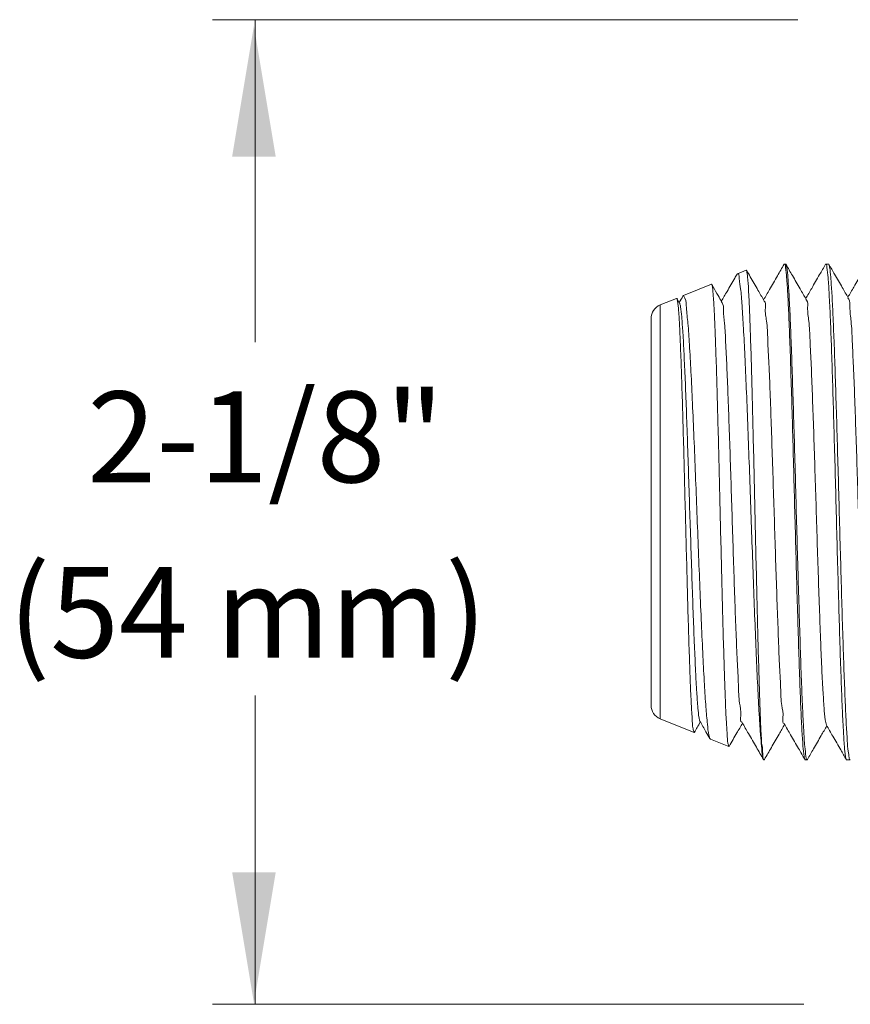
# Model space of a CAD drawing. Extents: x 17 to 20.76, y 24.46 to 27.15.
# Drawn here: x 17 to 17.51, y 25.72 to 26.33 of the extents above; entities that cross this region are included whole.
import ezdxf
from ezdxf.enums import TextEntityAlignment as Align

# ---------------------------------------------------------------- set-up
doc = ezdxf.new("R2010")
doc.units = 0
doc.header["$LTSCALE"] = 0.1
doc.header["$MEASUREMENT"] = 0
doc.layers.get('0').update_dxf_attribs({"linetype": 'CONTINUOUS'})
doc.layers.add('3', color=3, linetype='CONTINUOUS')
doc.layers.add('thin', color=253, linetype='CONTINUOUS', lineweight=15)

msp = doc.modelspace()

# ---------------------------------------------------------------- linework, layer by layer
at = {"lineweight": 20}
for p, q in [((17.47971, 26.33176), (17.11845, 26.33176)), ((17.4714, 26.18092), (17.47121, 26.18076)), ((17.4714, 26.18092), (17.4721, 26.18092)), ((17.4723, 26.18075), (17.4721, 26.18092)), ((17.49677, 26.18076), (17.49696, 26.18092)), ((17.49696, 26.18092), (17.49859, 26.18092)), ((17.49879, 26.18075), (17.49859, 26.18092)), ((17.44237, 26.1749), (17.44211, 26.17463)), ((17.44237, 26.1749), (17.44781, 26.1771)), ((17.44781, 26.1771), (17.44798, 26.17699)), ((17.40904, 26.16143), (17.42634, 26.16842)), ((17.42651, 26.1683), (17.42634, 26.16842)), ((17.40876, 26.16113), (17.40904, 26.16143)), ((17.39477, 26.15567), (17.40486, 26.15974)), ((17.40505, 26.15962), (17.40486, 26.15974)), ((17.40669, 26.15677), (17.40505, 26.15962)), ((17.38908, 26.14722), (17.38908, 25.9086)), ((17.39477, 25.90015), (17.4156, 25.89174)), ((17.41578, 25.89186), (17.4156, 25.89174)), ((17.42544, 25.88794), (17.4257, 25.88766)), ((17.4257, 25.88766), (17.43707, 25.88306)), ((17.43707, 25.88306), (17.43725, 25.88318)), ((17.45728, 25.88544), (17.45728, 25.88319)), ((17.45862, 25.8749), (17.45844, 25.87506)), ((17.45862, 25.8749), (17.45885, 25.8749)), ((17.45885, 25.8749), (17.45905, 25.87507)), ((17.48399, 25.87506), (17.48418, 25.8749)), ((17.48418, 25.8749), (17.48534, 25.8749)), ((17.48554, 25.87507), (17.48534, 25.8749)), ((17.50955, 25.87506), (17.50973, 25.8749)), ((17.50973, 25.8749), (17.51183, 25.8749)), ((17.51203, 25.87507), (17.51183, 25.8749)), ((17.4834, 25.72392), (17.11845, 25.72392))]:
    msp.add_line(p, q, dxfattribs=at)
for centre, start, end in [((17.39818, 26.14722), 112, 180), ((17.39818, 25.9086), 180, 248)]:
    msp.add_arc(centre, 0.00911, start, end, dxfattribs=at)
for points in [[(17.47121, 26.18076), (17.46707, 26.1736), (17.46216, 26.1651), (17.45851, 26.15878)], [(17.4714, 26.18092), (17.47143, 26.18092)], [(17.47143, 26.18092), (17.4715, 26.18091)], [(17.4715, 26.18091), (17.47182, 26.18072)], [(17.47182, 26.18072), (17.47207, 26.17887)], [(17.48476, 26.1592), (17.48108, 26.16556), (17.47632, 26.17379), (17.4723, 26.18075)], [(17.48465, 25.87695), (17.48396, 25.88306), (17.48326, 25.89316), (17.48257, 25.90683), (17.48187, 25.92391), (17.48117, 25.94399), (17.48047, 25.96625), (17.47978, 25.98993), (17.47907, 26.015), (17.47837, 26.04061), (17.47767, 26.06569), (17.47697, 26.08941), (17.47628, 26.11152), (17.47559, 26.13131), (17.4749, 26.14837), (17.4742, 26.1622), (17.4735, 26.17253), (17.47279, 26.17883), (17.47236, 26.18086)], [(17.49677, 26.18076), (17.4931, 26.17441), (17.48819, 26.16591), (17.48453, 26.15959)], [(17.49696, 26.18092), (17.49699, 26.18092)], [(17.49699, 26.18092), (17.49744, 26.18063)], [(17.49744, 26.18063), (17.49763, 26.17883)], [(17.51078, 26.16001), (17.5071, 26.16637), (17.50234, 26.1746), (17.49879, 26.18075)], [(17.51017, 25.88655), (17.5095, 25.8977), (17.50882, 25.91222), (17.50814, 25.92999), (17.50745, 25.95046), (17.50676, 25.97282), (17.50609, 25.99628), (17.50541, 26.02063), (17.50473, 26.04538), (17.50404, 26.0696), (17.50337, 26.09262), (17.50268, 26.11417), (17.502, 26.13343), (17.50132, 26.14976), (17.50064, 26.16302), (17.49996, 26.1729), (17.49927, 26.17893), (17.49885, 26.18086)], [(17.52232, 26.18076), (17.51912, 26.17522), (17.51421, 26.16673), (17.51055, 26.1604)], [(17.44211, 26.17463), (17.44071, 26.17221), (17.43598, 26.16402), (17.43249, 26.15797)], [(17.45487, 25.92041), (17.45399, 25.93973), (17.45311, 25.96137), (17.45224, 25.98473), (17.45136, 26.00916), (17.45048, 26.03401), (17.44961, 26.05859), (17.44873, 26.08223), (17.44785, 26.10428), (17.44697, 26.12416), (17.44609, 26.14131), (17.44521, 26.15529), (17.44433, 26.16571), (17.44345, 26.17229), (17.44256, 26.17488), (17.44245, 26.1748)], [(17.45873, 26.15839), (17.45506, 26.16475), (17.4503, 26.17298), (17.44798, 26.17699)], [(17.44808, 26.17676), (17.44865, 26.17296), (17.44923, 26.16501), (17.44981, 26.15315), (17.45038, 26.13771), (17.45096, 26.1191), (17.45153, 26.09787), (17.45211, 26.07459), (17.45268, 26.04993), (17.45326, 26.02458), (17.45383, 25.99926), (17.45441, 25.97468), (17.45498, 25.95153), (17.45556, 25.93048), (17.45613, 25.91211), (17.4567, 25.89695), (17.45728, 25.88544)], [(17.47207, 26.17887), (17.47274, 26.1727), (17.47341, 26.16254), (17.47408, 26.14881), (17.47476, 26.13173), (17.47543, 26.11173), (17.4761, 26.08964), (17.47677, 26.06597), (17.47744, 26.04089), (17.47812, 26.01529), (17.4788, 25.9902), (17.47947, 25.96649), (17.48014, 25.94444), (17.48081, 25.92456), (17.48147, 25.90746), (17.48214, 25.89362), (17.48282, 25.8833), (17.48351, 25.87699), (17.48394, 25.87495)], [(17.49763, 26.17883), (17.49831, 26.17253), (17.49899, 26.1622), (17.49966, 26.14837), (17.50033, 26.13131), (17.50099, 26.11152), (17.50166, 26.08941), (17.50233, 26.06569), (17.50301, 26.04061), (17.50369, 26.015), (17.50436, 25.98993), (17.50503, 25.96625), (17.50571, 25.94399), (17.50638, 25.92391), (17.50706, 25.90683), (17.50773, 25.89316), (17.5084, 25.88306), (17.50907, 25.87695), (17.50949, 25.87495)], [(17.43271, 26.15758), (17.4305, 26.1614), (17.42737, 26.16683), (17.42651, 26.1683)], [(17.43439, 25.92625), (17.43382, 25.94476), (17.43324, 25.96566), (17.43267, 25.98808), (17.43209, 26.01168), (17.43152, 26.03581), (17.43094, 26.05944), (17.43037, 26.08199), (17.42979, 26.10329), (17.42921, 26.12247), (17.42863, 26.13872), (17.42806, 26.15161), (17.42748, 26.16101), (17.42691, 26.16667), (17.42656, 26.16844)], [(17.40904, 26.16143), (17.40997, 26.15976), (17.4109, 26.15397), (17.41183, 26.14432), (17.41275, 26.13118), (17.41368, 26.11457), (17.41462, 26.09509), (17.41555, 26.07362), (17.41647, 26.05091), (17.41739, 26.0274), (17.41831, 26.00374), (17.41923, 25.98073), (17.42015, 25.95879), (17.42109, 25.93868), (17.42201, 25.92133), (17.42293, 25.90735), (17.42385, 25.89679), (17.42478, 25.89012), (17.42537, 25.88787)], [(17.40545, 26.15797), (17.40511, 26.15975)], [(17.41555, 25.89176), (17.415, 25.89402), (17.4144, 25.9004), (17.41381, 25.91061), (17.41322, 25.92416), (17.41262, 25.94102), (17.41201, 25.96061), (17.41142, 25.98201), (17.41083, 26.00448), (17.41023, 26.02763), (17.40964, 26.05066), (17.40905, 26.07294), (17.40845, 26.09403), (17.40785, 26.1132), (17.40725, 26.12957), (17.40665, 26.14257), (17.40606, 26.15216), (17.40545, 26.15797)], [(17.40876, 26.16113), (17.40646, 26.15717)], [(17.43704, 25.88308), (17.43654, 25.88505), (17.436, 25.89061), (17.43546, 25.89959), (17.43492, 25.91158), (17.43439, 25.92625)], [(17.45487, 25.92041), (17.45546, 25.90879), (17.45606, 25.89864), (17.45667, 25.89005), (17.45728, 25.88319)], [(17.41578, 25.89186), (17.41749, 25.89483), (17.41947, 25.89825)], [(17.41925, 25.89865), (17.42297, 25.89221), (17.42544, 25.88794)], [(17.43725, 25.88318), (17.44205, 25.89148), (17.4455, 25.89745)], [(17.44527, 25.89784), (17.44915, 25.89113), (17.45406, 25.88263), (17.45844, 25.87506)], [(17.45905, 25.87507), (17.46331, 25.88244), (17.46807, 25.89067), (17.47152, 25.89664)], [(17.47129, 25.89703), (17.47517, 25.89031), (17.48009, 25.88182), (17.48399, 25.87506)], [(17.48554, 25.87507), (17.48933, 25.88163), (17.49409, 25.88985), (17.49754, 25.89583)], [(17.49732, 25.89622), (17.5012, 25.8895), (17.50611, 25.88101), (17.50955, 25.87506)], [(17.4156, 25.89174), (17.41555, 25.89176)], [(17.43707, 25.88306), (17.43704, 25.88308)], [(17.45728, 25.88544), (17.45798, 25.87814), (17.45869, 25.87501), (17.45872, 25.87504)], [(17.45845, 25.87507), (17.45795, 25.87699), (17.45728, 25.88319)], [(17.51133, 25.87562), (17.51128, 25.87621), (17.51073, 25.88011), (17.51017, 25.88655)], [(17.4848, 25.87532), (17.48465, 25.87695)], [(17.51179, 25.8749), (17.51133, 25.87562)], [(17.45869, 25.87501), (17.45873, 25.87505)], [(17.48504, 25.87498), (17.4848, 25.87532)], [(17.4853, 25.8749), (17.48504, 25.87498)], [(17.48534, 25.8749), (17.4853, 25.8749)], [(17.51183, 25.8749), (17.51179, 25.8749)]]:
    msp.add_spline(points, degree=3, dxfattribs=at)
at = {"layer": '3', "color": 7, "lineweight": 20}
for p, q in [((17.14476, 26.1326), (17.14476, 26.33176)), ((17.14476, 25.72392), (17.14476, 25.91452))]:
    msp.add_line(p, q, dxfattribs=at)
for points in [[(17.15743, 26.24724), (17.13051, 26.24724), (17.14397, 26.328)], [(17.15743, 25.80548), (17.13051, 25.80548), (17.14397, 25.72472)]]:
    msp.add_solid(points, dxfattribs=at)
at = {"layer": 'thin', "lineweight": 20}
msp.add_line((17.39477, 26.15567), (17.39477, 25.90015), dxfattribs=at)
for points in [[(17.41919, 25.89862), (17.41869, 25.90077), (17.41798, 25.90683), (17.41726, 25.91647), (17.41655, 25.92941), (17.41584, 25.94526), (17.41512, 25.96356), (17.41441, 25.98375), (17.41369, 26.00524), (17.41298, 26.0274), (17.41227, 26.04957), (17.41155, 26.07109), (17.41084, 26.09132), (17.41013, 26.10966), (17.40941, 26.12558), (17.4087, 26.1386), (17.40799, 26.14834), (17.40727, 26.15451), (17.40677, 26.15682)], [(17.44224, 25.93587), (17.44153, 25.95303), (17.44081, 25.97239), (17.4401, 25.9934), (17.43939, 26.01542), (17.43867, 26.0378), (17.43796, 26.05989), (17.43724, 26.08102), (17.43653, 26.10056), (17.43582, 26.11795), (17.4351, 26.13267), (17.43439, 26.14428), (17.43368, 26.15244), (17.43296, 26.15691), (17.43254, 26.15737)], [(17.47126, 25.89718), (17.47122, 25.89718), (17.47049, 25.90082), (17.46977, 25.90834), (17.46905, 25.91951), (17.46832, 25.93398), (17.4676, 25.95132), (17.46687, 25.97098), (17.46615, 25.99238), (17.46542, 26.01485), (17.4647, 26.03771), (17.46397, 26.06027), (17.46325, 26.08183), (17.46253, 26.10174), (17.4618, 26.11939), (17.46108, 26.13424), (17.46035, 26.14584), (17.45963, 26.15384), (17.4589, 26.15799), (17.45864, 26.15809)], [(17.4973, 25.89625), (17.49658, 25.89959), (17.49585, 25.90685), (17.49513, 25.91779), (17.4944, 25.9321), (17.49368, 25.94932), (17.49295, 25.96894), (17.49223, 25.99035), (17.4915, 26.0129), (17.49078, 26.0359), (17.49006, 26.05864), (17.48933, 26.08045), (17.48861, 26.10064), (17.48788, 26.1186), (17.48716, 26.13379), (17.48643, 26.14575), (17.48571, 26.1541), (17.48498, 26.1586), (17.48458, 26.15895)], [(17.52193, 25.90536), (17.52121, 25.91609), (17.52048, 25.93022), (17.51976, 25.94733), (17.51903, 25.96689), (17.51831, 25.98831), (17.51759, 26.01093), (17.51686, 26.03406), (17.51614, 26.05699), (17.51541, 26.07903), (17.51469, 26.0995), (17.51396, 26.11778), (17.51324, 26.13331), (17.51251, 26.14562), (17.51179, 26.15433), (17.51107, 26.15919), (17.51059, 26.15983)], [(17.4453, 25.89811), (17.44514, 25.89813), (17.44441, 25.90207), (17.44369, 25.90985), (17.44296, 25.92124), (17.44224, 25.93587)]]:
    msp.add_spline(points, degree=3, dxfattribs=at)

# ---------------------------------------------------------------- texts
at = {"layer": '3', "color": 7, "lineweight": 20}
for s, p in [('2-1/8"', (17.15126, 26.04618)), ('(54 mm)', (17.14011, 25.93791))]:
    msp.add_text(s, height=0.05608, dxfattribs=at).set_placement(p, align=Align.CENTER)

doc.saveas('drawing.dxf')
